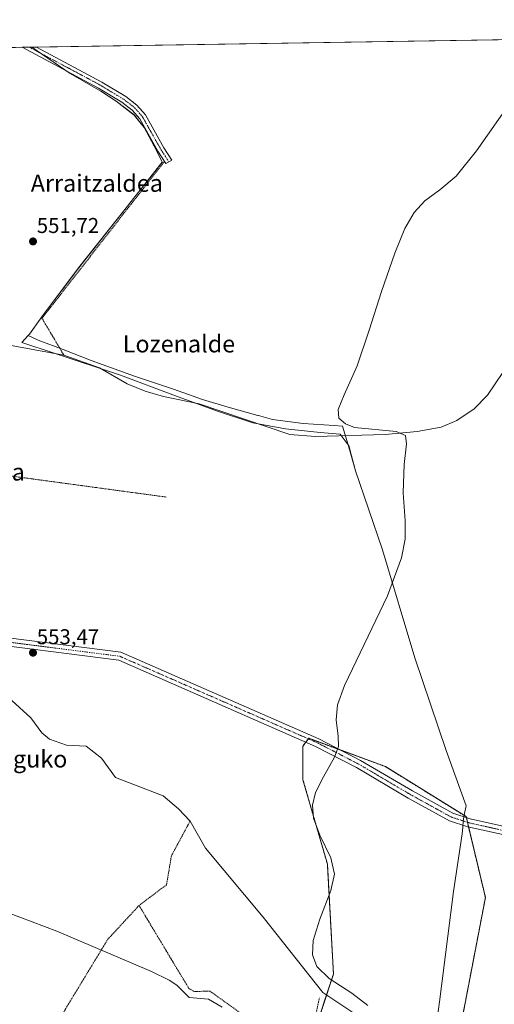
# Model space of a CAD drawing. Units: metres. Extents: x 606980 to 610413, y 4759341 to 4761709.
# Drawn here: x 609564 to 609786, y 4761249 to 4761709 of the extents above; entities that cross this region are included whole.
import ezdxf
from ezdxf.enums import TextEntityAlignment as Align

# ---------------------------------------------------------------- set-up
doc = ezdxf.new("R2010")
doc.units = ezdxf.units.M
doc.header["$MEASUREMENT"] = 0
doc.linetypes.add('TRAZO_Y_PUNTO', pattern=[1, 0.5, -0.25, 0, -0.25])
doc.linetypes.add('TRAZOS', pattern=[0.75, 0.5, -0.25])
for name, color, linetype, lineweight in [('Alambrada', 19, 'TRAZOS', 0), ('Arbolado forestal', 92, 'TRAZOS', 0), ('Arbolado forestal CxS', 92, 'Continuous', 0), ('Camino', 19, 'Continuous', 0), ('Camino Cxs', 19, 'Continuous', 0), ('Camino eje', 39, 'TRAZO_Y_PUNTO', 13), ('Carátula', 7, 'Continuous', 5), ('Comarca CxS', 133, 'Continuous', 0), ('Comunidad Autónoma CxS', 142, 'Continuous', 0), ('Corriente natural lineal', 142, 'Continuous', 13), ('Curva de nivel normal', 36, 'Continuous', 0), ('Entidad de ámbito territorial', 19, 'Continuous', 0), ('Entidad de ámbito territorial CxS', 92, 'Continuous', 0), ('Espacio natural protegido', 2, 'Continuous', 13), ('Espacio natural protegido CxS', 2, 'Continuous', 0), ('Municipio CxS', 142, 'Continuous', 0), ('Pista no pavimentada', 254, 'Continuous', 13), ('Pista no pavimentada Cxs', 254, 'Continuous', 0), ('Pista pavimentada eje', 135, 'TRAZO_Y_PUNTO', 0), ('Prado', 92, 'Continuous', 0), ('Prado CxS', 92, 'Continuous', 0), ('Provincia CxS', 1, 'Continuous', 0), ('Punto de cota en terreno', 7, 'Continuous', 0), ('Rótulo de punto de cota en terreno', 19, 'Continuous', 0), ('Texto cartográfico', 19, 'Continuous', 0)]:
    doc.layers.add(name, color=color, linetype=linetype, lineweight=lineweight)
doc.styles.add('Arial', font='txt', dxfattribs={"height": 0.2})

# ---------------------------------------------------------------- blocks, each defined once
blk = doc.blocks.new('*U155')
at = {"layer": 'Prado CxS', "color": 92, "linetype": 'Continuous', "lineweight": 0}
for points in [[(609764.36, 4761209.9, 556.72), (609781.49, 4761298.94, 557.79), (609772.5, 4761336.69, 555.84), (609734.75, 4761360.06, 555.22), (609733.13, 4761360.66, 555.12), (609698.93, 4761373.27, 554.29), (609697.13, 4761370.85, 554.39), (609696.12, 4761369.49, 554.52), (609696.25, 4761353.91, 554.87), (609707.66, 4761314.56, 554.75), (609710.51, 4761263.23, 555.01), (609694.85, 4761215.58, 555.32)], [(609264.74, 4761647.02, 549.31), (609287.33, 4761662.22, 549.51), (609303.64, 4761669.88, 549.59), (609306.74, 4761669.33, 549.43), (609308.31, 4761669.05, 549.4), (609309.83, 4761668.78, 549.37), (609356.24, 4761652.36, 549.73), (609356.38, 4761652.35, 549.74), (609365.4, 4761651.91, 550), (609370.11, 4761649.47, 549.85), (609377.79, 4761677.78, 550.12), (609380.81, 4761692.92, 550.06), (610375.77, 4761708.72, 563.94)]]:
    blk.add_polyline3d(points, dxfattribs=at)
blk = doc.blocks.new('5PATER')
at = {"layer": 'Carátula', "linetype": 'Continuous', "lineweight": 5}
h = blk.add_hatch(color=250, dxfattribs=at)
edge = h.paths.add_edge_path()
edge.add_ellipse((0, 0.01), major_axis=(-1.33, -1.34), ratio=0.999422, start_angle=0, end_angle=360)
blk = doc.blocks.new('*U194')
at = {"layer": 'Camino Cxs', "color": 19, "linetype": 'Continuous', "lineweight": 0}
for points in [[(609635, 4761643.17, 553.32), (609632.23, 4761641.54, 553.23), (609628.52, 4761647.3, 553.22), (609619.97, 4761662.43, 552.75), (609616.48, 4761666.51, 552.66), (609611.62, 4761670.23, 552.55), (609600.73, 4761676.8, 552.2), (609565.06, 4761695.85, 551.88), (609571.7, 4761695.95, 551.89), (609602.32, 4761679.59, 552.28), (609613.43, 4761672.89, 552.61), (609618.7, 4761668.86, 552.64), (609622.62, 4761664.28, 552.77), (609631.27, 4761648.96, 553.27), (609635, 4761643.17, 553.32)], [(609412.68, 4761659.7, 550.18), (609382.61, 4761631.46, 550.03), (609380.9, 4761623.98, 550.02), (609375.27, 4761634.25, 549.75), (609380.41, 4761633.81, 549.86), (609410.39, 4761661.96, 550.12), (609421.06, 4761673.67, 550.12), (609434.22, 4761690.46, 550.38), (609437.64, 4761693.83, 550.44), (609442.29, 4761693.9, 550.73), (609436.63, 4761688.32, 550.23), (609423.52, 4761671.59, 549.88), (609412.68, 4761659.7, 550.18)]]:
    blk.add_polyline3d(points, close=True, dxfattribs=at)

msp = doc.modelspace()

# ---------------------------------------------------------------- linework, layer by layer
at = {"layer": 'Alambrada', "color": 19, "linetype": 'TRAZOS', "lineweight": 0}
for points in [[(609631.55, 4761642.58, 555.1), (609574.32, 4761569.34, 551.82), (609584.52, 4761552.18, 566.37)], [(609411.58, 4761516.69, 552.64), (609555.38, 4761496.31, 553), (609632.36, 4761485.88, 553.44)], [(609467.91, 4761380, 550.91), (609469.78, 4761372.65, 551.49), (609469.41, 4761338.26, 552.14), (609467.64, 4761303.76, 554.22), (609458.39, 4761257.23, 556.9), (609449.46, 4761205.05, 559.85), (609440.82, 4761153.19, 564.99), (609483.67, 4761097.64, 587.21), (609530.96, 4761084.24, 571.13), (609538.05, 4761116.05, 568.41), (609545.14, 4761169.47, 564.4), (609550.11, 4761184.65, 563.42), (609564.79, 4761211.76, 560.47), (609585.44, 4761247.09, 557.4), (609605.09, 4761279.44, 554.77), (609619.67, 4761295.23, 553.35)], [(609643.48, 4761334.52, 558.86), (609634.8, 4761318.43, 553.57), (609632.53, 4761304.89, 554.01), (609619.67, 4761295.23, 553.35)], [(609619.67, 4761295.23, 553.35), (609642.98, 4761256.45, 567.14), (609645.52, 4761255.07, 560.76), (609652.8, 4761255.25, 554.3), (609683.07, 4761233.58, 554.41), (609689.43, 4761232.8, 555.26), (609700.37, 4761234.88, 582.31), (609703.95, 4761252.14, 573.39)]]:
    msp.add_polyline3d(points, dxfattribs=at)
at = {"layer": 'Arbolado forestal', "color": 92, "linetype": 'TRAZOS', "lineweight": 0}
msp.add_polyline3d([(609694.85, 4761215.58, 555.32), (609707.32, 4761253.52, 554.22), (609710.51, 4761263.23, 555.01), (609707.66, 4761314.56, 554.75), (609696.25, 4761353.91, 554.87), (609696.12, 4761369.49, 554.52), (609697.13, 4761370.85, 554.39), (609697.57, 4761371.45, 554.35), (609698.74, 4761373.03, 554.29), (609698.93, 4761373.27, 554.29), (609713.55, 4761367.88, 554.6), (609733.13, 4761360.66, 555.12), (609734.75, 4761360.06, 555.22), (609772.5, 4761336.69, 555.84), (609772.61, 4761336.24, 555.86), (609773.13, 4761334.06, 555.94), (609773.64, 4761331.91, 556.13), (609781.49, 4761298.94, 557.79), (609764.36, 4761209.9, 556.72), (609744.26, 4761183.83, 555.57), (609739.55, 4761177.71, 555.99)], dxfattribs=at)
at = {"layer": 'Arbolado forestal CxS', "color": 92, "linetype": 'Continuous', "lineweight": 0}
msp.add_polyline3d([(609739.55, 4761177.71, 555.99), (609694.85, 4761215.58, 555.32), (609710.51, 4761263.23, 555.01), (609707.66, 4761314.56, 554.75), (609696.25, 4761353.91, 554.87), (609696.12, 4761369.49, 554.52), (609697.13, 4761370.85, 554.39), (609698.93, 4761373.27, 554.29), (609733.13, 4761360.66, 555.12), (609734.75, 4761360.06, 555.22), (609772.5, 4761336.69, 555.84), (609781.49, 4761298.94, 557.79), (609764.36, 4761209.9, 556.72), (609739.55, 4761177.71, 555.99)], close=True, dxfattribs=at)
at = {"layer": 'Camino', "color": 19, "linetype": 'Continuous', "lineweight": 0}
for points in [[(609565.06, 4761695.85, 551.88), (609571.7, 4761695.95, 551.89)], [(609635, 4761643.17, 553.32), (609632.23, 4761641.54, 553.23), (609628.52, 4761647.3, 553.22), (609619.97, 4761662.43, 552.75), (609616.48, 4761666.51, 552.66), (609611.62, 4761670.23, 552.55), (609600.73, 4761676.8, 552.2), (609565.06, 4761695.85, 551.88)], [(609571.7, 4761695.95, 551.89), (609602.32, 4761679.59, 552.28), (609613.43, 4761672.89, 552.61), (609618.7, 4761668.86, 552.64), (609622.62, 4761664.28, 552.77), (609631.27, 4761648.96, 553.27), (609635, 4761643.17, 553.32)]]:
    msp.add_polyline3d(points, dxfattribs=at)
at = {"layer": 'Camino eje', "color": 39, "linetype": 'TRAZO_Y_PUNTO', "lineweight": 13}
msp.add_polyline3d([(609568.38, 4761695.9, 551.89), (609586.21, 4761686.38, 552.19), (609601.53, 4761678.2, 552.21), (609612.53, 4761671.56, 552.6), (609617.59, 4761667.69, 552.66), (609621.3, 4761663.36, 552.79), (609625.62, 4761655.7, 553.03), (609629.9, 4761648.13, 553.26), (609633.62, 4761642.35, 553.28)], dxfattribs=at)
at = {"layer": 'Comarca CxS', "color": 133, "linetype": 'Continuous', "lineweight": 0}
msp.add_polyline3d([(610413.07, 4759395.23, 615.63), (607015.66, 4759341.32, 526.36), (607007.51, 4759862.91, 535.16), (606999.19, 4760395.61, 533.14), (606979.51, 4761654.8, 547.47), (610375.77, 4761708.72, 563.94), (610413.07, 4759395.23, 615.63)], close=True, dxfattribs=at)
msp.add_polyline3d([(610413.07, 4759395.23, 615.63), (607015.66, 4759341.32, 526.36), (607007.51, 4759862.91, 535.16), (606999.19, 4760395.61, 533.14), (606979.51, 4761654.8, 547.47), (610375.77, 4761708.72, 563.94), (610413.07, 4759395.23, 615.63)], close=True, dxfattribs=at)
at = {"layer": 'Comunidad Autónoma CxS', "color": 142, "linetype": 'Continuous', "lineweight": 0}
msp.add_polyline3d([(610413.07, 4759395.23, 615.63), (607015.66, 4759341.32, 526.36), (606979.51, 4761654.8, 547.47), (610375.77, 4761708.72, 563.94), (610413.07, 4759395.23, 615.63)], close=True, dxfattribs=at)
msp.add_polyline3d([(610413.07, 4759395.23, 615.63), (607015.66, 4759341.32, 526.36), (606979.51, 4761654.8, 547.47), (610375.77, 4761708.72, 563.94), (610413.07, 4759395.23, 615.63)], close=True, dxfattribs=at)
at = {"layer": 'Corriente natural lineal', "color": 142, "linetype": 'Continuous', "lineweight": 13}
for points in [[(609789.59, 4761543.96, 554.78), (609782.53, 4761533.5, 555.63), (609776.22, 4761527.07, 556.05), (609768.22, 4761521.56, 555.78), (609760.87, 4761518.47, 555.87), (609749.57, 4761516.46, 554.95), (609734.65, 4761515.08, 554.72), (609702.1, 4761514.11, 553.65), (609690.13, 4761515.13, 553.4), (609647.72, 4761529.43, 552.61), (609631.05, 4761532.77, 551.82), (609622.49, 4761535.3, 552.64), (609614.15, 4761538.71, 552.39), (609601.15, 4761546.19, 552.68), (609584.52, 4761552.19, 552.53), (609507.33, 4761566.21, 550.75), (609486.54, 4761569.13, 550.74), (609423.66, 4761574.14, 549.55), (609388.7, 4761574.4, 549.37)], [(609721.96, 4761243.76, 555.08), (609705.59, 4761254.67, 554.44), (609677.73, 4761289.79, 554.23), (609650.78, 4761321.93, 553.72), (609643.49, 4761334.53, 553.12), (609638.05, 4761340.37, 553.16), (609630.91, 4761346.4, 552.82), (609608.66, 4761354.98, 552.94), (609602.07, 4761363.92, 553.13), (609594.93, 4761369.65, 553.1), (609585.84, 4761370.08, 552.3), (609577.77, 4761372.92, 551.97), (609574.33, 4761375.79, 552.34), (609569.06, 4761382.83, 552.17), (609560.23, 4761390.89, 552.31)]]:
    msp.add_polyline3d(points, dxfattribs=at)
at = {"layer": 'Curva de nivel normal', "color": 36, "linetype": 'Continuous', "lineweight": 0}
for points in [[(609792.76, 4761669.43, 555), (609777.36, 4761647.5, 555), (609767.85, 4761635.6, 555), (609760.15, 4761629.31, 555), (609753.22, 4761624.22, 555), (609748.14, 4761618.72, 555), (609743.9, 4761611.3, 555), (609739.2, 4761599.68, 555), (609732.97, 4761581.8, 555), (609727.18, 4761563.72, 555), (609721.57, 4761547.07, 555), (609715.51, 4761533.66, 555), (609712.7, 4761526.72, 555), (609713.05, 4761522.77, 555), (609716.19, 4761520.12, 555), (609720.37, 4761518.41, 555), (609739.88, 4761516.41, 555), (609744.14, 4761514.58, 555), (609744.67, 4761510.77, 555), (609743.48, 4761501.11, 555), (609743.09, 4761487.78, 555), (609743.98, 4761474.79, 555), (609744.07, 4761466.22, 555), (609742.3, 4761457.46, 555), (609735.69, 4761439.83, 555), (609724.92, 4761417.01, 555), (609715.67, 4761397.95, 555), (609712.34, 4761388.87, 555), (609711.78, 4761381.87, 555), (609712.74, 4761374.34, 555), (609712.83, 4761369.49, 555), (609710.94, 4761364.41, 555), (609705.84, 4761355.33, 555), (609702.13, 4761347.97, 555), (609700.64, 4761342.04, 555), (609701.11, 4761335.95, 555), (609704.15, 4761327.99, 555), (609709.27, 4761317.42, 555), (609710.99, 4761309.92, 555), (609709.28, 4761302.18, 555), (609704.09, 4761288.9, 555), (609701.04, 4761278.91, 555), (609700.68, 4761272.13, 555), (609702.67, 4761266.69, 555), (609708.46, 4761261.17, 555), (609719.04, 4761254.34, 555), (609726.54, 4761248.58, 555)], [(609658.51, 4761247.77, 555), (609652.05, 4761251.53, 555), (609643.06, 4761252.26, 555), (609637.3, 4761258.03, 555), (609633.72, 4761260.37, 555), (609625.55, 4761264.45, 555), (609581.25, 4761283.27, 555), (609546.61, 4761296.38, 555), (609531.27, 4761300.76, 555), (609521.93, 4761302.08, 555), (609512.91, 4761302.14, 555), (609502.24, 4761300.82, 555), (609490.06, 4761297.78, 555), (609473.64, 4761291.79, 555), (609449.8, 4761280.56, 555), (609421.65, 4761264.46, 555), (609397.31, 4761247.91, 555)]]:
    msp.add_polyline3d(points, dxfattribs=at)
at = {"layer": 'Entidad de ámbito territorial', "color": 19, "linetype": 'Continuous', "lineweight": 0}
for points in [[(609630.49, 4761642.26, 553.2), (609629.53, 4761644.16, 553.2), (609626.75, 4761649.66, 553.22), (609621.99, 4761658.34, 552.83), (609617.47, 4761664.22, 552.68), (609609.01, 4761670.64, 552.47), (609601.81, 4761675.4, 552.24), (609587.53, 4761683.65, 552.19), (609569.6, 4761695.92, 551.89)], [(609613.67, 4761620.94, 552.82), (609630.49, 4761642.26, 553.2), (609630.49, 4761642.26, 553.2)], [(609567.94, 4761561.33, 551.82), (609568.43, 4761561.87, 551.81), (609574.99, 4761571.09, 551.61), (609591.44, 4761592.8, 552.42), (609613.67, 4761620.94, 552.82)], [(609717.3, 4761510.28, 554.56), (609717.3, 4761510.29, 554.56), (609713.66, 4761515.21, 553.96), (609704.23, 4761516.01, 554.02), (609688.11, 4761517.8, 553.97), (609672.76, 4761520.47, 553.73), (609656.29, 4761525.94, 553.21), (609636.66, 4761533.1, 552.27), (609611.08, 4761542.84, 552.86), (609580.05, 4761553.01, 552.33), (609564.84, 4761557.97, 551.86), (609567.93, 4761561.33, 551.82), (609567.94, 4761561.33, 551.82)], [(609720.69, 4761498.73, 554.37), (609719.01, 4761505.2, 554.49), (609717.92, 4761509.44, 554.62), (609717.3, 4761510.28, 554.56)], [(609772.47, 4761341.79, 555.84), (609763.16, 4761367.53, 555.74), (609748.55, 4761410.84, 555.5), (609733.48, 4761461.27, 554.79), (609720.72, 4761498.59, 554.37), (609720.69, 4761498.73, 554.37)], [(609754.84, 4761212.64, 555.73), (609760.11, 4761250.19, 557.13), (609760.12, 4761250.19, 557.13), (609766.66, 4761301.7, 557.36), (609766.66, 4761301.71, 557.36), (609770.7, 4761328.6, 556.36), (609770.7, 4761328.6, 556.36), (609770.91, 4761331.56, 556.09), (609770.92, 4761331.57, 556.08), (609771.14, 4761334.69, 555.86), (609771.14, 4761334.7, 555.86), (609771.93, 4761338.94, 555.76), (609772.47, 4761341.79, 555.84)]]:
    msp.add_polyline3d(points, dxfattribs=at)
at = {"layer": 'Entidad de ámbito territorial CxS', "color": 92, "linetype": 'Continuous', "lineweight": 0}
for points in [[(609754.84, 4761212.64, 555.73), (609760.11, 4761250.19, 557.13), (609760.12, 4761250.19, 557.13), (609766.66, 4761301.7, 557.36), (609766.66, 4761301.71, 557.36), (609770.7, 4761328.6, 556.36), (609770.7, 4761328.6, 556.36), (609770.91, 4761331.56, 556.09), (609770.92, 4761331.57, 556.08), (609771.14, 4761334.69, 555.86), (609771.14, 4761334.7, 555.86), (609771.93, 4761338.94, 555.76), (609772.47, 4761341.79, 555.84), (609763.16, 4761367.53, 555.74), (609748.55, 4761410.84, 555.5), (609733.48, 4761461.27, 554.79), (609720.72, 4761498.59, 554.37), (609720.69, 4761498.73, 554.37), (609719.01, 4761505.2, 554.49), (609717.92, 4761509.44, 554.62), (609717.3, 4761510.28, 554.56), (609717.3, 4761510.29, 554.56), (609713.66, 4761515.21, 553.96), (609704.23, 4761516.01, 554.02), (609688.11, 4761517.8, 553.97), (609672.76, 4761520.47, 553.73), (609656.29, 4761525.94, 553.21), (609636.66, 4761533.1, 552.27), (609611.08, 4761542.84, 552.86), (609580.05, 4761553.01, 552.33), (609564.84, 4761557.97, 551.86), (609567.93, 4761561.33, 551.82), (609567.94, 4761561.33, 551.82), (609568.43, 4761561.87, 551.81), (609574.99, 4761571.09, 551.61), (609591.44, 4761592.8, 552.42), (609613.67, 4761620.94, 552.82), (609630.49, 4761642.26, 553.2), (609630.49, 4761642.26, 553.2), (609629.53, 4761644.16, 553.2), (609626.75, 4761649.66, 553.22), (609621.99, 4761658.34, 552.83), (609617.47, 4761664.22, 552.68), (609609.01, 4761670.64, 552.47), (609601.81, 4761675.4, 552.24), (609587.53, 4761683.65, 552.19), (609569.6, 4761695.92, 551.89), (609569.61, 4761695.92, 551.89), (610375.77, 4761708.72, 563.94)], [(609754.84, 4761212.64, 555.73), (609760.11, 4761250.19, 557.13), (609760.12, 4761250.19, 557.13), (609766.66, 4761301.7, 557.36), (609766.66, 4761301.71, 557.36), (609770.7, 4761328.6, 556.36), (609770.7, 4761328.6, 556.36), (609770.91, 4761331.56, 556.09), (609770.92, 4761331.57, 556.08), (609771.14, 4761334.69, 555.86), (609771.14, 4761334.7, 555.86), (609771.93, 4761338.94, 555.76), (609772.47, 4761341.79, 555.84), (609763.16, 4761367.53, 555.74), (609748.55, 4761410.84, 555.5), (609733.48, 4761461.27, 554.79), (609720.72, 4761498.59, 554.37), (609720.69, 4761498.73, 554.37), (609719.01, 4761505.2, 554.49), (609717.92, 4761509.44, 554.62), (609717.3, 4761510.28, 554.56), (609717.3, 4761510.29, 554.56), (609713.66, 4761515.21, 553.96), (609704.23, 4761516.01, 554.02), (609688.11, 4761517.8, 553.97), (609672.76, 4761520.47, 553.73), (609656.29, 4761525.94, 553.21), (609636.66, 4761533.09, 552.27), (609611.08, 4761542.84, 552.86), (609580.05, 4761553.01, 552.33), (609564.84, 4761557.97, 551.86), (609567.93, 4761561.33, 551.82), (609567.94, 4761561.33, 551.82), (609568.43, 4761561.87, 551.81), (609574.99, 4761571.09, 551.61), (609591.44, 4761592.8, 552.42), (609613.67, 4761620.94, 552.82), (609630.49, 4761642.26, 553.2), (609630.49, 4761642.26, 553.2), (609629.53, 4761644.16, 553.2), (609626.75, 4761649.66, 553.22), (609621.99, 4761658.34, 552.83), (609617.47, 4761664.22, 552.68), (609609.01, 4761670.64, 552.47), (609601.81, 4761675.4, 552.24), (609587.53, 4761683.65, 552.19), (609569.6, 4761695.92, 551.89), (609569.61, 4761695.92, 551.89), (610375.77, 4761708.72, 563.94)]]:
    msp.add_polyline3d(points, dxfattribs=at)
at = {"layer": 'Espacio natural protegido', "color": 2, "linetype": 'Continuous', "lineweight": 13}
for points in [[(609569.61, 4761695.92, 551.89), (609587.53, 4761683.66, 552.19), (609601.81, 4761675.41, 552.24), (609609.01, 4761670.65, 552.47), (609617.47, 4761664.23, 552.68), (609621.99, 4761658.34, 552.83), (609626.75, 4761649.67, 553.22), (609630.49, 4761642.27, 553.2), (609630.49, 4761642.26, 553.2)], [(609630.49, 4761642.26, 553.2), (609613.67, 4761620.94, 552.82)], [(609613.67, 4761620.94, 552.82), (609591.44, 4761592.81, 552.42), (609574.99, 4761571.1, 551.61), (609568.44, 4761561.88, 551.81), (609567.93, 4761561.34, 551.82), (609567.94, 4761561.33, 551.82)], [(609567.94, 4761561.33, 551.82), (609572.47, 4761559.16, 552.14), (609584.22, 4761554.69, 552.55), (609597.35, 4761549.7, 552.56), (609617.56, 4761542.33, 552.62), (609635.75, 4761536.26, 552.58), (609649.27, 4761531.39, 552.25), (609661.28, 4761527.8, 553.41), (609675.21, 4761524, 553.78), (609675.44, 4761523.94, 553.78), (609682.02, 4761522.08, 553.97), (609696.33, 4761520.24, 554.4), (609710.79, 4761519.28, 554.05), (609714.75, 4761518.99, 554.24), (609717.3, 4761510.28, 554.56)], [(609717.3, 4761510.28, 554.56), (609720.69, 4761498.73, 554.37)], [(609720.69, 4761498.73, 554.37), (609720.72, 4761498.6, 554.37), (609733.49, 4761461.28, 554.79), (609748.55, 4761410.85, 555.5), (609763.17, 4761367.54, 555.74), (609772.47, 4761341.8, 555.84), (609772.47, 4761341.79, 555.84)], [(609754.84, 4761212.64, 555.73), (609760.11, 4761250.19, 557.13), (609760.12, 4761250.19, 557.13), (609766.66, 4761301.7, 557.36), (609766.66, 4761301.71, 557.36), (609770.7, 4761328.6, 556.36), (609770.7, 4761328.6, 556.36), (609770.91, 4761331.56, 556.09), (609770.92, 4761331.57, 556.08), (609771.14, 4761334.69, 555.86), (609771.14, 4761334.7, 555.86), (609771.93, 4761338.94, 555.76), (609772.47, 4761341.79, 555.84)]]:
    msp.add_polyline3d(points, dxfattribs=at)
at = {"layer": 'Espacio natural protegido CxS', "color": 2, "linetype": 'Continuous', "lineweight": 0}
for points in [[(606979.51, 4761654.8, 547.47), (610375.77, 4761708.72, 563.94), (610375.77, 4761708.72, 563.94), (610408.47, 4759680.71, 708.07), (610408.31, 4759680.74, 708.11), (610319.27, 4759688.34, 730.12), (610245.53, 4759636.5, 721.6), (610197.47, 4759602.71, 707.54), (610140.9, 4759582.06, 690.7), (610130.84, 4759578.39, 687.48), (610127.74, 4759575.78, 686.09), (610094.68, 4759533.13, 665.27), (610052.8, 4759481.9, 637.93), (610049.79, 4759478.21, 636.73), (610045.67, 4759473.18, 635.78), (610030.99, 4759455.22, 638.08), (610031.5, 4759454.08, 638.3), (610040.51, 4759434.27, 640.97), (610050.72, 4759409.39, 645.52), (610057.12, 4759394.75, 650.29), (610064.41, 4759390.05, 650.88), (610064.89, 4759389.71, 650.99), (607058.11, 4759341.99, 525.46)], [(606979.51, 4761654.8, 547.47), (610375.77, 4761708.72, 563.94), (610375.77, 4761708.72, 563.94), (610408.47, 4759680.71, 708.07), (610408.31, 4759680.74, 708.11), (610319.27, 4759688.34, 730.12), (610245.53, 4759636.5, 721.6), (610197.47, 4759602.71, 707.54), (610140.9, 4759582.06, 690.7), (610130.84, 4759578.39, 687.48), (610127.74, 4759575.78, 686.09), (610094.68, 4759533.13, 665.27), (610052.8, 4759481.9, 637.93), (610049.79, 4759478.21, 636.73), (610045.67, 4759473.18, 635.78), (610030.99, 4759455.22, 638.08), (610031.5, 4759454.08, 638.3), (610040.51, 4759434.27, 640.97), (610050.72, 4759409.39, 645.52), (610057.12, 4759394.75, 650.29), (610064.41, 4759390.05, 650.88), (610064.89, 4759389.71, 650.99), (607058.11, 4759341.99, 525.46)], [(608216.94, 4761674.45, 545.32), (609569.6, 4761695.92, 551.89), (609569.61, 4761695.92, 551.89), (609587.53, 4761683.66, 552.19), (609601.81, 4761675.41, 552.24), (609609.01, 4761670.65, 552.47), (609617.47, 4761664.23, 552.68), (609621.99, 4761658.34, 552.83), (609626.75, 4761649.67, 553.22), (609630.49, 4761642.27, 553.2), (609630.49, 4761642.26, 553.2), (609613.67, 4761620.94, 552.82), (609613.67, 4761620.94, 552.82), (609591.44, 4761592.81, 552.42), (609574.99, 4761571.1, 551.61), (609568.44, 4761561.88, 551.81), (609567.93, 4761561.34, 551.82), (609567.94, 4761561.33, 551.82), (609572.47, 4761559.16, 552.14), (609584.22, 4761554.69, 552.55), (609597.35, 4761549.7, 552.56), (609617.56, 4761542.33, 552.62), (609635.75, 4761536.26, 552.58), (609649.27, 4761531.39, 552.25), (609661.28, 4761527.8, 553.41), (609675.21, 4761524, 553.78), (609675.44, 4761523.94, 553.78), (609682.02, 4761522.08, 553.97), (609696.33, 4761520.24, 554.4), (609710.79, 4761519.28, 554.05), (609714.75, 4761518.99, 554.24), (609717.3, 4761510.28, 554.56), (609720.69, 4761498.73, 554.37), (609720.72, 4761498.6, 554.37), (609733.49, 4761461.28, 554.79), (609748.55, 4761410.85, 555.5), (609763.17, 4761367.54, 555.74), (609772.47, 4761341.8, 555.84), (609772.47, 4761341.79, 555.84), (609771.93, 4761338.94, 555.76), (609771.14, 4761334.7, 555.86), (609771.14, 4761334.69, 555.86), (609770.92, 4761331.57, 556.08), (609770.91, 4761331.56, 556.09), (609770.7, 4761328.6, 556.36), (609770.7, 4761328.6, 556.36), (609766.66, 4761301.71, 557.36), (609766.66, 4761301.7, 557.36), (609760.12, 4761250.19, 557.13), (609760.11, 4761250.19, 557.13), (609754.84, 4761212.64, 555.73)], [(608216.94, 4761674.45, 545.32), (609569.6, 4761695.92, 551.89), (609569.61, 4761695.92, 551.89), (609587.53, 4761683.66, 552.19), (609601.81, 4761675.41, 552.24), (609609.01, 4761670.65, 552.47), (609617.47, 4761664.23, 552.68), (609621.99, 4761658.34, 552.83), (609626.75, 4761649.67, 553.22), (609630.49, 4761642.27, 553.2), (609630.49, 4761642.26, 553.2), (609613.67, 4761620.94, 552.82), (609613.67, 4761620.94, 552.82), (609591.44, 4761592.81, 552.42), (609574.99, 4761571.1, 551.61), (609568.44, 4761561.88, 551.81), (609567.93, 4761561.34, 551.82), (609567.94, 4761561.33, 551.82), (609572.47, 4761559.16, 552.14), (609584.22, 4761554.69, 552.55), (609597.35, 4761549.7, 552.56), (609617.56, 4761542.33, 552.62), (609635.75, 4761536.26, 552.58), (609649.27, 4761531.39, 552.25), (609661.28, 4761527.8, 553.41), (609675.21, 4761524, 553.78), (609675.44, 4761523.94, 553.78), (609682.02, 4761522.08, 553.97), (609696.33, 4761520.24, 554.4), (609710.79, 4761519.28, 554.05), (609714.75, 4761518.99, 554.24), (609717.3, 4761510.28, 554.56), (609720.69, 4761498.73, 554.37), (609720.72, 4761498.6, 554.37), (609733.49, 4761461.28, 554.79), (609748.55, 4761410.85, 555.5), (609763.17, 4761367.54, 555.74), (609772.47, 4761341.8, 555.84), (609772.47, 4761341.79, 555.84), (609771.93, 4761338.94, 555.76), (609771.14, 4761334.7, 555.86), (609771.14, 4761334.69, 555.86), (609770.92, 4761331.57, 556.08), (609770.91, 4761331.56, 556.09), (609770.7, 4761328.6, 556.36), (609770.7, 4761328.6, 556.36), (609766.66, 4761301.71, 557.36), (609766.66, 4761301.7, 557.36), (609760.12, 4761250.19, 557.13), (609760.11, 4761250.19, 557.13), (609754.84, 4761212.64, 555.73)]]:
    msp.add_polyline3d(points, dxfattribs=at)
at = {"layer": 'Municipio CxS', "color": 142, "linetype": 'Continuous', "lineweight": 0}
msp.add_polyline3d([(607366.96, 4761660.95, 560.57), (608958.35, 4761686.22, 545.56), (609483.37, 4761694.55, 550.25), (610375.77, 4761708.72, 563.94), (610375.77, 4761708.72, 563.94), (610408.47, 4759680.71, 708.07)], dxfattribs=at)
msp.add_polyline3d([(607366.96, 4761660.95, 560.57), (608958.35, 4761686.22, 545.56), (609483.37, 4761694.55, 550.25), (610375.77, 4761708.72, 563.94), (610375.77, 4761708.72, 563.94), (610408.47, 4759680.71, 708.07)], dxfattribs=at)
at = {"layer": 'Pista no pavimentada', "color": 254, "linetype": 'Continuous', "lineweight": 13}
for points in [[(609424.35, 4761467.44, 551.42), (609429.7, 4761463.44, 551.36), (609436.24, 4761458.25, 551.42), (609438.78, 4761454.79, 551.4), (609444.34, 4761447.12, 551.54), (609449.21, 4761440.79, 551.77), (609451.59, 4761438.67, 551.86), (609454.18, 4761437.39, 551.9), (609457.69, 4761436.63, 551.94), (609507.68, 4761429.4, 552.51), (609539.92, 4761422.5, 552.92), (609611.19, 4761413.41, 553.9), (609703.7, 4761372.95, 554.45), (609723.19, 4761362.92, 554.7), (609747.36, 4761348.68, 555.11), (609766.24, 4761338.29, 555.69), (609774.3, 4761335.69, 555.94), (609794.69, 4761331.12, 556.94)], [(609793.91, 4761327.36, 557.22), (609773.29, 4761331.99, 556.11), (609764.71, 4761334.76, 555.87), (609745.47, 4761345.35, 555.08), (609721.34, 4761359.56, 554.6), (609702.05, 4761369.49, 554.23), (609610.16, 4761409.68, 553.75), (609539.28, 4761418.72, 552.77), (609507, 4761425.63, 552.51), (609457.09, 4761432.9, 551.94), (609448.07, 4761434.68, 551.85)]]:
    msp.add_polyline3d(points, dxfattribs=at)
at = {"layer": 'Pista no pavimentada Cxs', "color": 254, "linetype": 'Continuous', "lineweight": 0}
for points in [[(609793.91, 4761327.36, 557.22), (609773.29, 4761331.99, 556.11), (609764.71, 4761334.76, 555.87), (609745.47, 4761345.35, 555.08), (609721.34, 4761359.56, 554.6), (609702.05, 4761369.49, 554.23), (609610.16, 4761409.68, 553.75), (609539.28, 4761418.72, 552.77)], [(609539.92, 4761422.5, 552.92), (609611.19, 4761413.41, 553.9), (609703.7, 4761372.95, 554.45), (609723.19, 4761362.92, 554.7), (609747.36, 4761348.68, 555.11), (609766.24, 4761338.29, 555.69), (609774.3, 4761335.69, 555.94), (609794.69, 4761331.12, 556.94)]]:
    msp.add_polyline3d(points, dxfattribs=at)
at = {"layer": 'Pista pavimentada eje', "color": 135, "linetype": 'TRAZO_Y_PUNTO', "lineweight": 0}
msp.add_polyline3d([(609447.58, 4761439.4, 551.75), (609449.89, 4761436.48, 551.86), (609457.37, 4761434.8, 551.94), (609482.33, 4761431.17, 552.24), (609507.34, 4761427.52, 552.51), (609539.6, 4761420.61, 552.84), (609610.68, 4761411.55, 553.81), (609702.88, 4761371.22, 554.33), (609722.27, 4761361.24, 554.63), (609734.35, 4761354.12, 554.96), (609746.42, 4761347.02, 555.05), (609765.48, 4761336.53, 555.74), (609773.8, 4761333.84, 555.97), (609784.11, 4761331.53, 556.44), (609794.3, 4761329.24, 557.12)], dxfattribs=at)
at = {"layer": 'Prado', "color": 92, "linetype": 'Continuous', "lineweight": 0}
for points in [[(609380.81, 4761692.92, 550.06), (609437.64, 4761693.83, 550.44), (609439.96, 4761693.86, 550.61), (609442.29, 4761693.9, 550.73), (609446.82, 4761693.97, 550.78), (609502.62, 4761694.86, 550.61), (609565.06, 4761695.85, 551.88), (609568.38, 4761695.9, 551.89), (609571.7, 4761695.95, 551.89), (610091.3, 4761704.2, 559.24)], [(609694.85, 4761215.58, 555.32), (609707.32, 4761253.52, 554.22), (609710.51, 4761263.23, 555.01), (609707.66, 4761314.56, 554.75), (609696.25, 4761353.91, 554.87), (609696.12, 4761369.49, 554.52), (609697.13, 4761370.85, 554.39), (609697.57, 4761371.45, 554.35), (609698.74, 4761373.03, 554.29), (609698.93, 4761373.27, 554.29), (609713.55, 4761367.88, 554.6), (609733.13, 4761360.66, 555.12), (609734.75, 4761360.06, 555.22), (609772.5, 4761336.69, 555.84), (609772.61, 4761336.24, 555.86), (609773.13, 4761334.06, 555.94), (609773.64, 4761331.91, 556.13), (609781.49, 4761298.94, 557.79), (609764.36, 4761209.9, 556.72), (609744.26, 4761183.83, 555.57), (609739.55, 4761177.71, 555.99)]]:
    msp.add_polyline3d(points, dxfattribs=at)
at = {"layer": 'Provincia CxS', "color": 1, "linetype": 'Continuous', "lineweight": 0}
msp.add_polyline3d([(607058.11, 4759341.99, 525.46), (607015.66, 4759341.32, 526.36), (607011.13, 4759631.21, 527.75), (607010.73, 4759657.12, 528.17), (606995.5, 4760631.78, 533.02), (606979.51, 4761654.8, 547.47), (607366.96, 4761660.95, 560.57), (608958.35, 4761686.22, 545.56), (609483.37, 4761694.55, 550.25), (610375.77, 4761708.72, 563.94), (610408.47, 4759680.71, 708.07), (610413.07, 4759395.23, 615.63), (610064.89, 4759389.71, 650.99), (608781.11, 4759369.33, 758.98), (607058.11, 4759341.99, 525.46)], close=True, dxfattribs=at)
msp.add_polyline3d([(607058.11, 4759341.99, 525.46), (607015.66, 4759341.32, 526.36), (607011.13, 4759631.21, 527.75), (607010.73, 4759657.12, 528.17), (606995.5, 4760631.78, 533.02), (606979.51, 4761654.8, 547.47), (607366.96, 4761660.95, 560.57), (608958.35, 4761686.22, 545.56), (609483.37, 4761694.55, 550.25), (610375.77, 4761708.72, 563.94), (610408.47, 4759680.71, 708.07), (610413.07, 4759395.23, 615.63), (610064.89, 4759389.71, 650.99), (608781.11, 4759369.33, 758.98), (607058.11, 4759341.99, 525.46)], close=True, dxfattribs=at)

# ---------------------------------------------------------------- block references
at = {"layer": 'Camino Cxs', "color": 19, "linetype": 'Continuous', "lineweight": 0}
msp.add_blockref('*U194', (0, 0), dxfattribs=at)
at = {"layer": 'Prado CxS', "color": 92, "linetype": 'Continuous', "lineweight": 0}
msp.add_blockref('*U155', (0, 0), dxfattribs=at)
at = {"layer": 'Punto de cota en terreno', "linetype": 'Continuous', "lineweight": 0}
for p in [(609570.13, 4761605.21, 551.72), (609570.13, 4761413.23, 553.47)]:
    msp.add_blockref('5PATER', p, dxfattribs=at)

# ---------------------------------------------------------------- texts
at = {"layer": 'Rótulo de punto de cota en terreno', "color": 19, "linetype": 'Continuous', "lineweight": 0, "style": 'Arial'}
for s, p in [('551,72', (609571.89, 4761606.97)), ('553,47', (609571.89, 4761414.99))]:
    msp.add_text(s, height=7, dxfattribs=at).set_placement(p, align=Align.BOTTOM_LEFT)
at = {"layer": 'Texto cartográfico', "color": 19, "linetype": 'Continuous', "lineweight": 0, "style": 'Arial'}
for s, p in [('Arraitzaldea', (609599.95, 4761632.38)), ('Lozenalde', (609638.31, 4761557.4)), ('Goitikoetxeko Etxondoa', (609505.14, 4761497.59)), ('Zazpierreguko', (609549.36, 4761363.63))]:
    msp.add_text(s, height=8, dxfattribs=at).set_placement(p, align=Align.MIDDLE_CENTER)

doc.saveas('drawing.dxf')
